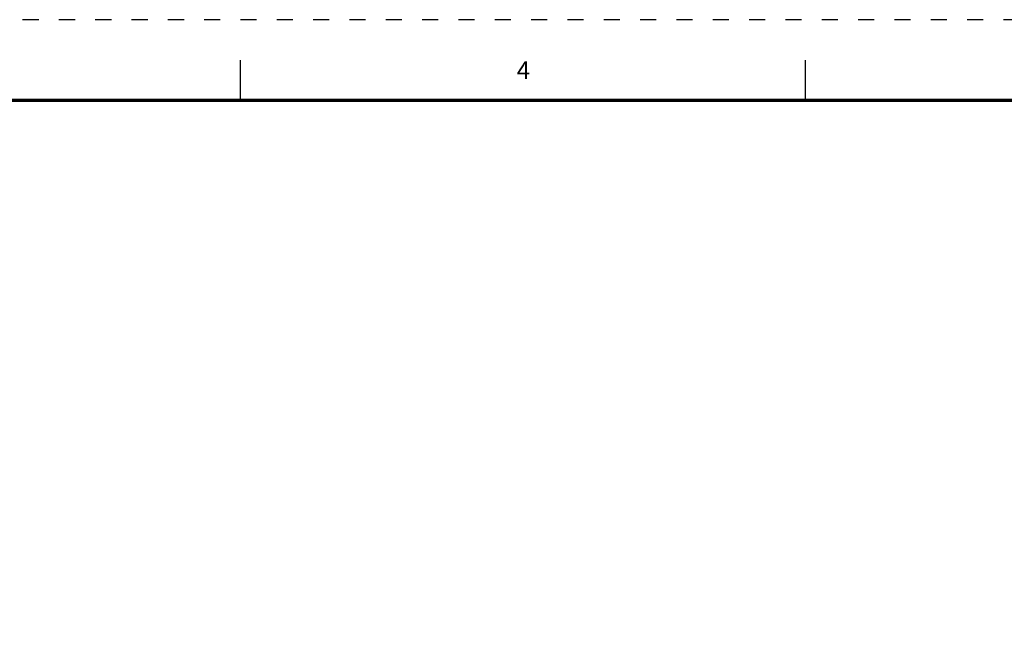
# Model space of a CAD drawing. Units: inches. Extents: x 0 to 22, y 0 to 17.5.
# Drawn here: x 6.1 to 12.2, y 13.2 to 17 of the extents above; entities that cross this region are included whole.
import ezdxf
from ezdxf.enums import TextEntityAlignment as Align

# ---------------------------------------------------------------- set-up
doc = ezdxf.new("R2010")
doc.units = ezdxf.units.IN
doc.header["$LTSCALE"] = 0.5
doc.header["$MEASUREMENT"] = 0
doc.linetypes.add('DOT', pattern=[0.25, 0, -0.25])
doc.layers.add('TITLE_BLOCK', color=3, linetype='Continuous')
doc.layers.add('TITLE_BLOCK_TEXT', color=2, linetype='Continuous')
doc.styles.add('ARIAL', font='ARIAL.TTF')
doc.styles.add('ROMANS', font='romans.shx')

# ---------------------------------------------------------------- blocks, each defined once
blk = doc.blocks.new('format_c_size')
at = {"layer": 'TITLE_BLOCK'}
for p, q in [((7.5, 16.5), (7.5, 16.75)), ((11, 16.5), (11, 16.75))]:
    blk.add_line(p, q, dxfattribs=at)
at = {"layer": 'TITLE_BLOCK', "color": 124, "linetype": 'DOT'}
blk.add_lwpolyline([(22, 17), (0, 17), (0, 0), (22, 0)], close=True, dxfattribs=at)
at = {"layer": 'TITLE_BLOCK', "const_width": 0.02}
blk.add_lwpolyline([(21.5, 16.5), (0.5, 16.5)], dxfattribs=at)
at = {"layer": 'TITLE_BLOCK', "color": 124}
blk.add_text('4', height=0.1094, dxfattribs=at).set_placement((9.2109, 16.6316))
at = {"layer": 'TITLE_BLOCK_TEXT'}
for height, style, p in [(0.15, 'ARIAL', (14.5625, 2.9262)), (0.1, 'ROMANS', (14.5646, 2.4332)), (0.1, 'ROMANS', (14.5646, 2.2588)), (0.1, 'ROMANS', (14.5646, 2.0667)), (0.15, 'ARIAL', (18.8393, 1.8705)), (0.15, 'ARIAL', (18.8393, 1.6179)), (0.25, 'ARIAL', (18.6094, 1.0691)), (0.3, 'ARIAL', (21.0779, 0.9218)), (0.15, 'ARIAL', (17.5536, 0.6484)), (0.15, 'ARIAL', (19.9732, 0.6452))]:
    blk.add_attdef('?', text='', height=height, dxfattribs=dict(at, style=style)).set_placement(p, align=Align.MIDDLE_CENTER)
at = {"layer": 'TITLE_BLOCK_TEXT', "style": 'ROMANS', "width": 0.8}
for p in [(14.5625, 1.6166), (14.5625, 1.1183), (14.5625, 0.6474)]:
    blk.add_attdef('?', text='', height=0.125, dxfattribs=at).set_placement(p, align=Align.MIDDLE_CENTER)

msp = doc.modelspace()

# ---------------------------------------------------------------- block references
msp.add_blockref('format_c_size', (0, 0))

doc.saveas('drawing.dxf')
